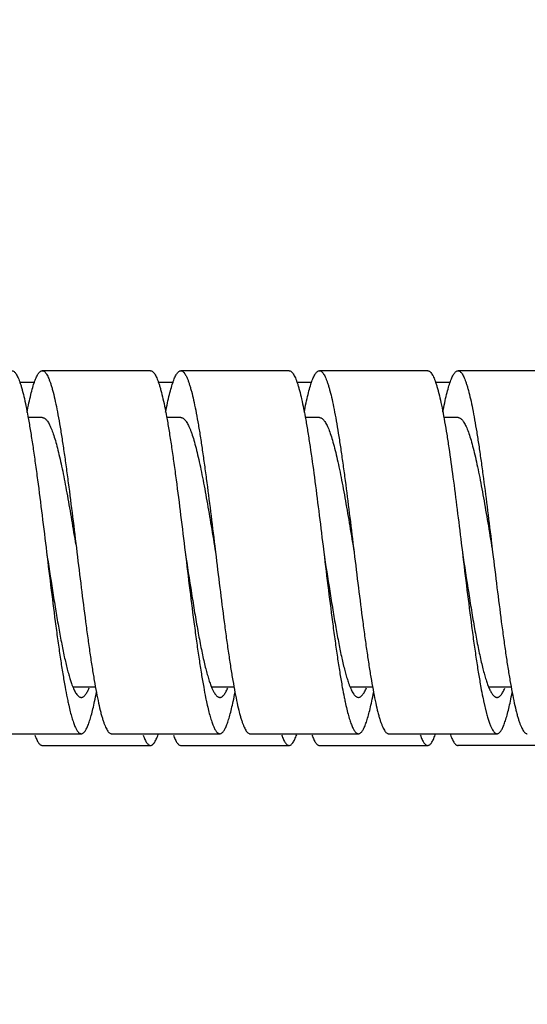
# Model space of a CAD drawing. Units: inches. Extents: x 0.4 to 16.6, y 0.6 to 10.4.
# Drawn here: x 9.2 to 9.5, y 6.1 to 6.6 of the extents above; entities that cross this region are included whole.
import ezdxf

# ---------------------------------------------------------------- set-up
doc = ezdxf.new("R2010")
doc.units = ezdxf.units.IN
doc.header["$LTSCALE"] = 0.935
doc.header["$MEASUREMENT"] = 0
doc.layers.get('0').update_dxf_attribs({"linetype": 'CONTINUOUS'})
doc.layers.add('DRIVEN_DIMS', color=7, linetype='CONTINUOUS')
doc.dimstyles.new('DIMSTYLE_1', dxfattribs={"dimtxt": 0.1, "dimasz": 0.1875, "dimexe": 0.125, "dimexo": 0.0625, "dimgap": 0.1, "dimtad": 0, "dimtih": 1, "dimtoh": 1, "dimdec": 1, "dimzin": 4, "dimdsep": 46, "dimtxsty": 'STANDARD', "dimblk": '_FILLED', "dimblk1": '_FILLED', "dimblk2": '_FILLED', "dimcen": 0.09, "dimadec": 0, "dimazin": 0, "dimtp": 0.005, "dimtm": 0.005, "dimtfac": 1, "dimtdec": 1, "dimtofl": 0, "dimtmove": 0, "dimatfit": 3, "dimldrblk": '_FILLED', "dimfxl": 1, "dimtolj": 1, "dimtzin": 4, "dimarcsym": 0})

# ---------------------------------------------------------------- blocks, each defined once
blk = doc.blocks.new('_FILLED')
at = {"color": 0, "linetype": 'BYBLOCK'}
blk.add_solid([(0, 0), (-1, 0.1666666667), (-1, -0.1666666667)], dxfattribs=at)
blk = doc.blocks.new('*D10')
at = {"layer": 'DRIVEN_DIMS', "color": 7, "linetype": 'CONTINUOUS'}
for p, q in [((10.395110165, 7.2415789474), (10.395110165, 7.8093189324)), ((10.592110165, 5.5885789474), (10.592110165, 7.8093189324)), ((10.395110165, 7.6843189324), (10.0274031703, 7.6843189324)), ((10.592110165, 7.6843189324), (10.992110165, 7.6843189324))]:
    blk.add_line(p, q, dxfattribs=at)
at = {"layer": 'DRIVEN_DIMS', "color": 7, "linetype": 'CONTINUOUS', "xscale": 0.1875, "yscale": 0.1875, "zscale": 0.1875}
blk.add_blockref('_FILLED', (10.395110165, 7.6843189324), dxfattribs=at)
at = {"layer": 'DRIVEN_DIMS', "color": 7, "linetype": 'CONTINUOUS', "xscale": 0.1875, "yscale": 0.1875, "zscale": 0.1875, "rotation": 180}
blk.add_blockref('_FILLED', (10.592110165, 7.6843189324), dxfattribs=at)
at = {"layer": 'DRIVEN_DIMS', "color": 7, "linetype": 'CONTINUOUS', "insert": (9.7274031703, 7.7343189324), "char_height": 0.1, "width": 0.5, "attachment_point": 3, "line_spacing_factor": 0.9}
blk.add_mtext('5.0\\P[.20]', dxfattribs=at)

msp = doc.modelspace()

# ---------------------------------------------------------------- linework, layer by layer
at = {"color": 7, "linetype": 'CONTINUOUS'}
for p, q in [((9.262610165, 6.4221877009), (9.200110165, 6.4221877009)), ((9.342610165, 6.4221877009), (9.280110165, 6.4221877009)), ((9.422610165, 6.4221877009), (9.360110165, 6.4221877009)), ((9.502610165, 6.4221877009), (9.440110165, 6.4221877009)), ((9.1957987233, 6.4154701939), (9.1870741952, 6.4154701939)), ((9.2758002766, 6.4154701939), (9.2670339036, 6.4154701939)), ((9.3557921308, 6.4154701939), (9.3469984165, 6.4154701939)), ((9.4357756361, 6.4154701939), (9.426968414, 6.4154701939)), ((9.200110165, 6.3951877009), (9.1918542386, 6.3951877009)), ((9.280110165, 6.3951877009), (9.2718638742, 6.3951877009)), ((9.360110165, 6.3951877009), (9.3518786447, 6.3951877009)), ((9.440110165, 6.3951877009), (9.4318990179, 6.3951877009)), ((9.2996846331, 6.3209379197), (9.3001101729, 6.3174377019)), ((9.3621846331, 6.3209379197), (9.3626101729, 6.3174377019)), ((9.3794718671, 6.3226868074), (9.3801101749, 6.3174377021)), ((9.4419718671, 6.3226868074), (9.4426101749, 6.3174377021)), ((9.4592591012, 6.3244342293), (9.4601101746, 6.3174377021)), ((9.2162465286, 6.2439320855), (9.2169840375, 6.2417323094)), ((9.2180552959, 6.2396877009), (9.2308710184, 6.2396877009)), ((9.2971989469, 6.2411386287), (9.2980647104, 6.2389681614)), ((9.2978319595, 6.2396877009), (9.3108716262, 6.2396877009)), ((9.3780562208, 6.2396877009), (9.3908682713, 6.2396877009)), ((9.4572015472, 6.241131773), (9.4582919832, 6.2384582639)), ((9.457880488, 6.2396877009), (9.4708612814, 6.2396877009)), ((9.2980647104, 6.2389681614), (9.2987718818, 6.2374649394)), ((9.3793881232, 6.2363552906), (9.3798828923, 6.2356016508)), ((9.4548382434, 6.2316039223), (9.4565400664, 6.2243689236)), ((9.160110165, 6.2126877009), (9.222610165, 6.2126877009)), ((9.240110165, 6.2126877009), (9.302610165, 6.2126877009)), ((9.320110165, 6.2126877009), (9.382610165, 6.2126877009)), ((9.400110165, 6.2126877009), (9.462610165, 6.2126877009)), ((9.200110165, 6.2059701939), (9.262610165, 6.2059701939)), ((9.280110165, 6.2059701939), (9.342610165, 6.2059701939)), ((9.360110165, 6.2059701939), (9.422610165, 6.2059701939)), ((9.502610165, 6.2059701939), (9.440110165, 6.2059701939))]:
    msp.add_line(p, q, dxfattribs=at)
for centre, radius, start, end in [((9.4394833397, 6.2638840768), 0.0663091299, 198.1509191903, 199.2876524236), ((9.5184678527, 6.2949326207), 0.3101675723, 190.285588666, 191.424903646), ((9.23067536, 6.2432023677), 0.0132017612, 211.2146627296, 213.4135713202), ((8.9915115702, 6.2822195952), 0.2441740493, 347.9713982448, 349.2636893527), ((9.5985952554, 6.294949841), 0.3102959598, 190.2934146343, 191.4103279261), ((9.0721362704, 6.2820866857), 0.2435354124, 347.9786867086, 349.243813412), ((9.6790056519, 6.295021408), 0.3107125278, 190.2974349204, 191.3918623286), ((9.1524279023, 6.2820197665), 0.2432362972, 347.992844179, 349.2237778258), ((9.7597226726, 6.2951519557), 0.3114413417, 190.2979236015, 191.369710201), ((9.4826420528, 6.2495821595), 0.0267706358, 204.5524464448, 205.7962579828), ((9.2322548034, 6.2820459391), 0.2434111194, 348.0143944875, 349.2032196012), ((9.4417934756, 6.2796764672), 0.2319906123, 191.4827119301, 191.9103387879), ((9.4060935637, 6.2721456426), 0.1955050394, 191.910067812, 192.7059682216), ((9.5232240361, 6.2799702135), 0.2334510433, 191.4661458538, 191.8751897524), ((9.4938222578, 6.2737993209), 0.2034086677, 191.8784253727, 192.4061710485), ((9.5972789613, 6.2787581453), 0.227383714, 191.4421666785, 192.1043424736), ((9.6855284155, 6.2804486909), 0.2358046145, 191.4211896089, 191.8366071768), ((9.6647255893, 6.2761135935), 0.2145549085, 191.8430662399, 191.9730271669)]:
    msp.add_arc(centre, radius, start, end, dxfattribs=at)
for points, knots in [([(9.1826101554, 6.4221870284), (9.1828124464, 6.4221872314), (9.1832470347, 6.4220977999), (9.1838579934, 6.4217232089), (9.1844540976, 6.4211277764), (9.1850452787, 6.4203135824), (9.1856357434, 6.4192799099), (9.1862266706, 6.4180266009), (9.1868182054, 6.4165546404), (9.1874101954, 6.4148663664), (9.1880029104, 6.4129654224), (9.1888289884, 6.4100270845), (9.189845879, 6.4058496331), (9.191023707, 6.4002564969), (9.1917692373, 6.396267356), (9.1921467107, 6.3941530679)], [0, 0, 0, 0, 0.0199682398, 0.0426128147, 0.0698191682, 0.1026469983, 0.1416618994, 0.1871665247, 0.2393220815, 0.2981866662, 0.3637197386, 0.4358429838, 0.5994446072, 0.7879976631, 1, 1, 1, 1]), ([(9.1913091568, 6.3981436381), (9.1916569575, 6.3999675733), (9.1923443115, 6.4034042243), (9.193431781, 6.408215991), (9.1945159665, 6.4123531792), (9.1954580447, 6.415353469), (9.1962273157, 6.4173843416), (9.1967735203, 6.4186418597), (9.1973190785, 6.4197124162), (9.1978647649, 6.4205946541), (9.1984117845, 6.4212885861), (9.1989637416, 6.4217950092), (9.1995275887, 6.4221116817), (9.1999238995, 6.4221870576), (9.2001101551, 6.4221872537)], [0, 0, 0, 0, 0.2115229701, 0.3992171671, 0.5618872202, 0.6986375059, 0.7571961738, 0.8092106113, 0.8547466229, 0.8939621593, 0.9272054622, 0.9551135688, 0.9787821105, 1, 1, 1, 1]), ([(9.2001101551, 6.4221872537), (9.2002148413, 6.4221873638), (9.2004289527, 6.4221655465), (9.2008681982, 6.422030117), (9.201422692, 6.4216738128), (9.2020455786, 6.4210194402), (9.2026650792, 6.4201254591), (9.2032836285, 6.4189904764), (9.203902986, 6.4176142787), (9.2045228332, 6.4159984065), (9.2051435153, 6.4141462405), (9.2057649722, 6.4120622206), (9.2066311307, 6.4088431142), (9.2076966268, 6.4042727781), (9.2089314111, 6.3981638903), (9.2101694133, 6.3912790643), (9.2114089098, 6.3836843989), (9.2126500293, 6.3754523668), (9.2138922854, 6.3666621137), (9.2155802032, 6.3540780175), (9.2176574219, 6.3376173059), (9.2192820891, 6.3242502185), (9.2201101694, 6.3174377014)], [0, 0, 0, 0, 0.0029125817, 0.0059402642, 0.0127171829, 0.0209466258, 0.030949343, 0.0428925306, 0.0568640559, 0.0729071462, 0.091024645, 0.1111987949, 0.133402882, 0.1837633102, 0.2417306319, 0.3067869425, 0.3783732792, 0.4558186241, 0.5384027984, 0.6253633879, 0.8090669106, 1, 1, 1, 1]), ([(9.2626101551, 6.4221872537), (9.262710168, 6.4221873589), (9.2629143422, 6.4221675129), (9.2633326022, 6.422044518), (9.2638615047, 6.4217208898), (9.2644580162, 6.421122775), (9.2650508351, 6.4203052038), (9.2656425079, 6.4192671184), (9.2662347834, 6.4180082896), (9.2668274931, 6.4165297438), (9.2674208172, 6.4148340945), (9.2680148633, 6.4129250597), (9.2688428396, 6.4099742284), (9.2698618917, 6.4057790587), (9.2710422838, 6.4001626831), (9.2717895688, 6.3961572064), (9.27216789, 6.394034431)], [0, 0, 0, 0, 0.0098324808, 0.0200206721, 0.0426413235, 0.0698264793, 0.1026357815, 0.1416379247, 0.1871398698, 0.2393051587, 0.2981752236, 0.3637085119, 0.4358314296, 0.5994504762, 0.7880170391, 1, 1, 1, 1]), ([(9.2713223659, 6.3982127361), (9.2716696614, 6.4000316264), (9.272355984, 6.4034587611), (9.2734416872, 6.408256944), (9.2745244417, 6.4123822101), (9.2754650786, 6.4153737463), (9.2762331405, 6.4173987785), (9.276778497, 6.4186526334), (9.2773232591, 6.4197199103), (9.2778682496, 6.4205993263), (9.2784144384, 6.4212911741), (9.2789655522, 6.4217962169), (9.279528513, 6.4221121058), (9.2799241868, 6.4221872953), (9.2801101571, 6.4221874678)], [0, 0, 0, 0, 0.2115120012, 0.399196398, 0.5618322303, 0.6985708356, 0.757130447, 0.8091445734, 0.8546752096, 0.8938867499, 0.9271396138, 0.9550663496, 0.9787579512, 1, 1, 1, 1]), ([(9.2801101571, 6.4221874678), (9.280212597, 6.4221875629), (9.2804219417, 6.422166652), (9.2808510314, 6.4220369872), (9.2813931588, 6.421696553), (9.282003438, 6.4210696767), (9.2826101471, 6.4202130355), (9.2832158053, 6.4191252509), (9.2838220801, 6.4178060112), (9.2844288054, 6.4162567781), (9.2850363719, 6.4144807238), (9.2856446613, 6.4124818893), (9.2864925253, 6.4093931286), (9.2875355386, 6.4050048589), (9.2887442296, 6.3991348685), (9.2899560289, 6.3925127099), (9.291169283, 6.3851992165), (9.2923841112, 6.3772612324), (9.2936000951, 6.3687718407), (9.2952540133, 6.3565842307), (9.2972900747, 6.3405874499), (9.2988765252, 6.3275824004), (9.2996846331, 6.3209379197)], [0, 0, 0, 0, 0.002946429, 0.0060049179, 0.0128238557, 0.0210615172, 0.0310399432, 0.0429304992, 0.056825374, 0.0727692524, 0.0907662006, 0.1108023411, 0.1328546844, 0.1828838702, 0.2405008723, 0.3052169101, 0.3765039206, 0.4537231183, 0.5361867837, 0.6231692744, 0.8074798984, 1, 1, 1, 1]), ([(9.3426101571, 6.4221874678), (9.3427104505, 6.4221875609), (9.3429152351, 6.4221675479), (9.3433347043, 6.4220435389), (9.343865068, 6.4217179402), (9.3444632121, 6.4211166725), (9.3450576586, 6.4202948143), (9.3456509657, 6.4192511564), (9.3462448199, 6.4179853685), (9.3468390584, 6.4164986516), (9.3474340572, 6.4147938603), (9.3480297526, 6.4128747321), (9.3488600743, 6.409908258), (9.3498817554, 6.4056910716), (9.3510654369, 6.4000458424), (9.3518148465, 6.3960201126), (9.3521942122, 6.3938867393)], [0, 0, 0, 0, 0.0098118382, 0.0199818773, 0.0425724599, 0.0697325847, 0.1025233528, 0.1415168782, 0.1870245413, 0.2392057313, 0.2980864257, 0.3636281388, 0.4357616238, 0.5994236341, 0.7880151429, 1, 1, 1, 1]), ([(9.3513360278, 6.3982840691), (9.3516827942, 6.400097787), (9.352368032, 6.4035151016), (9.3534519408, 6.4082992509), (9.3545332348, 6.4124121957), (9.3554723282, 6.4153947313), (9.3562391595, 6.4174137212), (9.3567836285, 6.4186637286), (9.3573276467, 6.4197275529), (9.3578718399, 6.4206041298), (9.3584171702, 6.4212939014), (9.3589674125, 6.421797544), (9.3595294696, 6.4221125941), (9.3599244908, 6.4221875239), (9.3601101605, 6.4221876334)], [0, 0, 0, 0, 0.2115043708, 0.3991746244, 0.5617743545, 0.6985044505, 0.7570637269, 0.8090745208, 0.8545961325, 0.8938075465, 0.9270725005, 0.9550188467, 0.9787335584, 1, 1, 1, 1]), ([(9.3601101605, 6.4221876334), (9.3602114814, 6.4221876931), (9.3604184493, 6.4221671278), (9.3608424461, 6.4220402001), (9.3613783939, 6.4217076342), (9.3619823782, 6.4210943873), (9.3625827064, 6.420256201), (9.3631819302, 6.4191916258), (9.363781593, 6.4179003281), (9.3643817763, 6.4163838815), (9.3649827971, 6.4146453728), (9.3655845143, 6.4126885982), (9.3664232478, 6.4096641195), (9.3674549318, 6.4053657134), (9.3686506445, 6.3996138132), (9.3698493321, 6.3931217241), (9.3710494248, 6.3859477493), (9.3722511518, 6.3781560169), (9.373453962, 6.3698167492), (9.3750908437, 6.3578281583), (9.3771062205, 6.342066313), (9.3786736716, 6.3292452035), (9.3794718671, 6.3226868074)], [0, 0, 0, 0, 0.0029643105, 0.0060392835, 0.0128809681, 0.0211239837, 0.031091507, 0.0429577904, 0.0568178716, 0.0727146435, 0.0906528102, 0.1106211893, 0.1325994315, 0.1824691036, 0.2399137636, 0.3044627106, 0.3756035013, 0.4527095981, 0.5351133011, 0.6221043634, 0.8067074175, 1, 1, 1, 1]), ([(9.4226101605, 6.4221876334), (9.4227126056, 6.4221876938), (9.4229219628, 6.4221666529), (9.4233509995, 6.4220367468), (9.423893107, 6.4216963759), (9.424503443, 6.4210696605), (9.4251101915, 6.4202131721), (9.4257158797, 6.4191253704), (9.4263220358, 6.4178059486), (9.4269287704, 6.4162566304), (9.4275363694, 6.4144806524), (9.428144682, 6.4124819592), (9.4289925906, 6.4093931732), (9.430035439, 6.4050048393), (9.4312442847, 6.3991348567), (9.4320098686, 6.3949508665), (9.432397399, 6.3927344818)], [0, 0, 0, 0, 0.00965407, 0.0196762813, 0.0420184583, 0.069004339, 0.1016923193, 0.1406492507, 0.1861820981, 0.2384238058, 0.2973847715, 0.3630247217, 0.4352737361, 0.5991995534, 0.7879669009, 1, 1, 1, 1]), ([(9.4313501418, 6.3983573996), (9.4316963801, 6.4001658222), (9.4323805181, 6.4035730151), (9.4334626032, 6.4083427103), (9.4345420916, 6.4124430192), (9.4354793667, 6.415416379), (9.4362450203, 6.417429123), (9.4367888316, 6.4186751334), (9.4373325468, 6.419735387), (9.4378763872, 6.4206090911), (9.4384212296, 6.4212967249), (9.4389706332, 6.4217988481), (9.4395312646, 6.4221129704), (9.4399251464, 6.4221877009), (9.440110165, 6.4221877009)], [0, 0, 0, 0, 0.2115035155, 0.399157408, 0.5617234136, 0.6984477145, 0.7570069159, 0.8090154924, 0.8545361687, 0.8937623759, 0.9270516274, 0.9550216716, 0.9787472315, 1, 1, 1, 1]), ([(9.440110165, 6.4221877009), (9.4402101519, 6.4221877009), (9.4404143768, 6.4221674313), (9.4408328212, 6.4220432712), (9.4413623232, 6.4217184645), (9.4419601606, 6.4211188432), (9.4425546007, 6.4202989517), (9.4431479292, 6.4192573271), (9.4437413378, 6.4179936559), (9.4443351412, 6.4165096749), (9.4449295822, 6.4148083501), (9.4455246047, 6.4128932134), (9.4463539702, 6.4099323886), (9.4473741887, 6.4057230744), (9.4485569808, 6.4000883617), (9.4497426293, 6.3937254819), (9.4509295892, 6.3866902745), (9.4521181897, 6.3790442506), (9.4533078006, 6.3708548404), (9.454927615, 6.3590657033), (9.4569222569, 6.3435406134), (9.4584707698, 6.3309052474), (9.4592591012, 6.3244342293)], [0, 0, 0, 0, 0.0029763922, 0.0060641839, 0.012926756, 0.0211777878, 0.0311389381, 0.0429857036, 0.0568143007, 0.072665367, 0.0905459279, 0.110447777, 0.1323533945, 0.1820662481, 0.2393411823, 0.3037260477, 0.3747223398, 0.4517163665, 0.5340602849, 0.6210587197, 0.8059477355, 1, 1, 1, 1]), ([(9.1921467107, 6.3941530679), (9.1926053346, 6.3915842429), (9.1935116439, 6.3862010571), (9.1948087431, 6.3777826846), (9.196107541, 6.3687294473), (9.1978760291, 6.3556708846), (9.200048434, 6.3385137883), (9.2017444051, 6.3245603472), (9.202610165, 6.3174377009)], [0, 0, 0, 0, 0.1010966144, 0.2114820448, 0.3299916898, 0.4554284257, 0.7220192071, 1, 1, 1, 1]), ([(9.2001101733, 6.3951866787), (9.200313419, 6.395186578), (9.2007378616, 6.3951225528), (9.2013551338, 6.3948451644), (9.2019635598, 6.3943943654), (9.202566381, 6.3937737756), (9.2031669692, 6.392985019), (9.2037670287, 6.3920294407), (9.2043672327, 6.3909086007), (9.2052093045, 6.3891067186), (9.2062419652, 6.3864444649), (9.2074323062, 6.3827764237), (9.208626268, 6.3785252572), (9.2098221001, 6.373727968), (9.2110194629, 6.368426607), (9.2122184934, 6.3626684278), (9.2134181093, 6.3565047631), (9.2150507006, 6.3476436405), (9.2170611477, 6.3359865598), (9.218624593, 6.3264999694), (9.2194205098, 6.321647001)], [0, 0, 0, 0, 0.0078858989, 0.0163906974, 0.0260117942, 0.037094931, 0.0498538424, 0.0644096725, 0.0808310729, 0.0991545997, 0.1415506796, 0.1915148752, 0.248737618, 0.3128408567, 0.3833253568, 0.4595975774, 0.5410414689, 0.6269566019, 0.8091900237, 1, 1, 1, 1]), ([(9.27216789, 6.394034431), (9.2726254716, 6.391466922), (9.2735296675, 6.3860879823), (9.2748242968, 6.3776776917), (9.2761205988, 6.3686353025), (9.2778851843, 6.3555990579), (9.2800533656, 6.3384734924), (9.2817459607, 6.3245474432), (9.2826101694, 6.3174377014)], [0, 0, 0, 0, 0.1011968239, 0.2116357606, 0.3301816133, 0.4556505466, 0.7220902558, 1, 1, 1, 1]), ([(9.2801101566, 6.3951866787), (9.2803207913, 6.3951867831), (9.2807620108, 6.3951180936), (9.2814019126, 6.394819652), (9.2820313648, 6.3943349127), (9.2826550955, 6.393669195), (9.2832768993, 6.3928241254), (9.2838982304, 6.3918007513), (9.2845197328, 6.3906003678), (9.2851414275, 6.3892247577), (9.2857633316, 6.3876767329), (9.2866279285, 6.3852910238), (9.287693577, 6.381900808), (9.2889297772, 6.3773637993), (9.2901677414, 6.3722516779), (9.2914081458, 6.3666131815), (9.2926494254, 6.3605020095), (9.2938916456, 6.3539766993), (9.295579708, 6.3446376904), (9.2976567108, 6.3324193026), (9.2992820665, 6.322494557), (9.3001101733, 6.3174377023)], [0, 0, 0, 0, 0.0077452908, 0.0161407834, 0.0257064553, 0.0367854764, 0.0495831535, 0.0642201282, 0.0807659017, 0.0992586812, 0.119708343, 0.1420956683, 0.1925529996, 0.2503280883, 0.3149829146, 0.3859447799, 0.4626088826, 0.5442790425, 0.6301929745, 0.8115765562, 1, 1, 1, 1]), ([(9.3521942122, 6.3938867393), (9.3526310226, 6.3914303242), (9.3534950053, 6.386293851), (9.3552034629, 6.3752369039), (9.3572961595, 6.3601600094), (9.359742636, 6.3409778159), (9.3613600137, 6.3277181624), (9.3621846331, 6.3209379197)], [0, 0, 0, 0, 0.1016445328, 0.2121895289, 0.4557980328, 0.7217368128, 1, 1, 1, 1]), ([(9.3601101506, 6.3951872474), (9.3603207876, 6.3951874555), (9.3607621981, 6.3951187266), (9.3614018024, 6.3948192023), (9.3620311757, 6.3943343487), (9.3626550537, 6.3936690078), (9.3632769672, 6.3928244269), (9.3638983844, 6.3918012305), (9.3645198098, 6.3906005104), (9.365391517, 6.3886695406), (9.3664606284, 6.3858209594), (9.3676939962, 6.3819011363), (9.3689294176, 6.3773637434), (9.3701678788, 6.3722517452), (9.3714081848, 6.3666132556), (9.3726492744, 6.360502079), (9.3738917383, 6.3539767542), (9.3755796078, 6.3446378762), (9.377656767, 6.3324194186), (9.3792820375, 6.3224946292), (9.3801101566, 6.3174376994)], [0, 0, 0, 0, 0.0077454209, 0.0161449983, 0.0257131588, 0.0367889894, 0.049581022, 0.0642148487, 0.0807653881, 0.0992660551, 0.1420909767, 0.1925427185, 0.2503295176, 0.3149767127, 0.3859384172, 0.4626092995, 0.5442731602, 0.6301899974, 0.8115727823, 1, 1, 1, 1]), ([(9.440110165, 6.3951877009), (9.4403204082, 6.3951877009), (9.4407611625, 6.3951179668), (9.4414000286, 6.3948184203), (9.4420296585, 6.3943341426), (9.4426542069, 6.3936693823), (9.4432769053, 6.3928249826), (9.4438986319, 6.3918013292), (9.4445200938, 6.3906001392), (9.445391916, 6.3886693718), (9.4464611183, 6.3858209688), (9.4476936735, 6.3819010244), (9.4489292293, 6.3773637003), (9.4501680945, 6.3722517531), (9.4514080562, 6.3666132418), (9.4526493187, 6.3605020525), (9.4538918319, 6.3539767755), (9.4555794401, 6.344637921), (9.4576568823, 6.3324194115), (9.4592820077, 6.3224946771), (9.4601101515, 6.3174376986)], [0, 0, 0, 0, 0.007730998, 0.0161271523, 0.025694411, 0.0367700818, 0.0495646921, 0.0642073886, 0.0807664771, 0.0992662372, 0.1420792791, 0.1925391622, 0.2503261323, 0.3149657645, 0.3859378553, 0.4626056372, 0.5442658539, 0.6301899345, 0.8115693644, 1, 1, 1, 1]), ([(9.432397399, 6.3927344818), (9.4328146173, 6.3903483048), (9.4336408106, 6.3853737497), (9.4352763752, 6.3747123988), (9.437282906, 6.3602393507), (9.4396313529, 6.3418625974), (9.4411822995, 6.3291743123), (9.4419718671, 6.3226868074)], [0, 0, 0, 0, 0.1027799123, 0.2139494235, 0.4576387235, 0.7227081901, 1, 1, 1, 1]), ([(9.202610165, 6.3174377009), (9.203733307, 6.3100499986), (9.2053920878, 6.2991289897), (9.2076772243, 6.2848854924), (9.2093633338, 6.274945739), (9.2110470791, 6.2657651115), (9.2127262232, 6.2575060283), (9.21417421, 6.2512788129), (9.2153530079, 6.2468756005), (9.2159467257, 6.2448771302), (9.2162465286, 6.2439320855)], [0, 0, 0, 0, 0.2996542006, 0.4429562079, 0.5784695395, 0.703929546, 0.817226379, 0.9164151549, 0.9602420414, 1, 1, 1, 1]), ([(9.202610165, 6.3174377009), (9.2034931578, 6.3101732785), (9.2052213597, 6.2959546941), (9.2074370687, 6.2784833882), (9.2092422761, 6.2652140704), (9.2105667644, 6.2560467623), (9.211889327, 6.2475516863), (9.212815589, 6.242131043), (9.2132846795, 6.2395507312)], [0, 0, 0, 0, 0.2792214021, 0.5465177699, 0.6719645034, 0.7901852116, 0.8999319004, 1, 1, 1, 1]), ([(9.2201101694, 6.3174377014), (9.2209382552, 6.3106251393), (9.222562905, 6.2972579954), (9.2246401276, 6.2807972673), (9.2263280342, 6.2682132495), (9.2275703753, 6.2594229628), (9.2288113101, 6.2511910118), (9.2300510263, 6.2435963129), (9.2312889098, 6.2367115003), (9.2325235847, 6.2306025938), (9.2335893457, 6.2260323437), (9.2344553583, 6.2228131487), (9.2350767696, 6.220728914), (9.2356973808, 6.2188768305), (9.236317441, 6.217261287), (9.2369367976, 6.2158852148), (9.2375552699, 6.2147499774), (9.2381746815, 6.2138557095), (9.2387974525, 6.2132011432), (9.2393522123, 6.2128454387), (9.2397914021, 6.212710305), (9.2400054873, 6.2126884795), (9.2401101736, 6.2126885647)], [0, 0, 0, 0, 0.1909345073, 0.3746384137, 0.4615980475, 0.5441808622, 0.6216299958, 0.6932110783, 0.7582709143, 0.8162392534, 0.8665950374, 0.8888022944, 0.9089793531, 0.9270961998, 0.9431341568, 0.9571050331, 0.9690511157, 0.9790567315, 0.9872861903, 0.9940601916, 0.9970874138, 1, 1, 1, 1]), ([(9.2826101678, 6.3174377013), (9.283809691, 6.3095474969), (9.2855771052, 6.2979092133), (9.2880232241, 6.2827783045), (9.2898240197, 6.272334811), (9.2916206218, 6.2628128514), (9.2931657355, 6.2555536943), (9.2944223989, 6.2503585774), (9.2953283033, 6.2469560478), (9.2962330809, 6.2439137886), (9.2968740367, 6.2420201073), (9.2971989469, 6.2411386287)], [0, 0, 0, 0, 0.3078895608, 0.4541293404, 0.5912999439, 0.7167170788, 0.8279359784, 0.8775719967, 0.9229037054, 0.9637573521, 1, 1, 1, 1]), ([(9.2826101694, 6.3174377014), (9.2834940335, 6.3101662584), (9.2852234329, 6.2959374221), (9.2874409748, 6.2784531543), (9.2892475788, 6.2651761639), (9.2905731578, 6.2560035689), (9.2918967618, 6.2475056436), (9.2928238504, 6.2420839258), (9.2932933284, 6.239503326)], [0, 0, 0, 0, 0.2793201493, 0.5465766189, 0.6720520187, 0.7902680778, 0.8999797364, 1, 1, 1, 1]), ([(9.3001101729, 6.3174377019), (9.3009382561, 6.3106251288), (9.3025629197, 6.2972579541), (9.3046400999, 6.2807972443), (9.3063280537, 6.2682132426), (9.307570388, 6.2594229466), (9.3088112604, 6.2511910133), (9.3100510962, 6.2435962952), (9.3112888539, 6.2367115191), (9.3125235926, 6.2306025985), (9.3135893952, 6.2260323636), (9.3144553473, 6.2228130699), (9.3150767207, 6.220728798), (9.3156973688, 6.2188768341), (9.3163175011, 6.217261427), (9.3169368218, 6.2158853121), (9.3175552604, 6.2147499135), (9.3181746015, 6.2138555344), (9.3187974198, 6.2132010384), (9.3193522671, 6.2128456602), (9.3197914011, 6.212710527), (9.3200054823, 6.2126886535), (9.3201101707, 6.2126887088)], [0, 0, 0, 0, 0.1909349336, 0.3746395734, 0.4615977099, 0.5441812641, 0.621631568, 0.6932101377, 0.7582725423, 0.8162393502, 0.86659491, 0.8888039148, 0.908981744, 0.9270967856, 0.9431329362, 0.9571046737, 0.9690524898, 0.9790590337, 0.9872873679, 0.9940601113, 0.9970873505, 1, 1, 1, 1]), ([(9.3626101589, 6.3174376999), (9.3637515987, 6.3099298376), (9.365436197, 6.2988376076), (9.3677599258, 6.2843805), (9.3694732624, 6.2743170937), (9.371184523, 6.265049362), (9.3726504062, 6.2579112655), (9.3738404541, 6.2527312019), (9.3747023808, 6.2492767567), (9.3755633163, 6.2461367882), (9.3761681124, 6.2441593497), (9.3764738014, 6.2432273878)], [0, 0, 0, 0, 0.301542931, 0.4454888765, 0.5814165545, 0.7068745155, 0.8196929218, 0.8707308701, 0.9179098051, 0.9610544266, 1, 1, 1, 1]), ([(9.3626101729, 6.3174377019), (9.3634943945, 6.3101632832), (9.365224494, 6.2959288619), (9.3674428738, 6.2784380477), (9.3692503393, 6.2651566497), (9.3705763742, 6.2559817527), (9.3719005671, 6.2474822572), (9.3728280785, 6.2420598409), (9.3732977578, 6.239479006)], [0, 0, 0, 0, 0.2793466617, 0.5466195203, 0.672092467, 0.7903050087, 0.9000009624, 1, 1, 1, 1]), ([(9.3801101749, 6.3174377021), (9.3809382529, 6.3106251304), (9.3825629428, 6.297257929), (9.3846400604, 6.2807972475), (9.3863280836, 6.2682132406), (9.3875703821, 6.2594229461), (9.388811226, 6.2511910158), (9.3900511617, 6.2435962781), (9.391288774, 6.2367115478), (9.3925236433, 6.2306026139), (9.3935894222, 6.2260323734), (9.3944553283, 6.2228129639), (9.3950766611, 6.220728714), (9.3956974003, 6.2188769023), (9.3963175466, 6.2172615778), (9.3969368311, 6.2158853556), (9.3975552388, 6.214749809), (9.3981744918, 6.2138553505), (9.3987974646, 6.2132010862), (9.3993523039, 6.2128459061), (9.3997913946, 6.2127107075), (9.4000054754, 6.2126887659), (9.400110167, 6.212688785)], [0, 0, 0, 0, 0.1909350286, 0.3746406995, 0.4615970662, 0.5441820351, 0.6216327182, 0.6932094528, 0.7582744976, 0.8162386646, 0.8665954257, 0.8888060251, 0.9089839216, 0.9270964008, 0.9431318514, 0.957104965, 0.9690544453, 0.9790613328, 0.9872877755, 0.9940598841, 0.9970872614, 1, 1, 1, 1]), ([(9.4426101729, 6.3174377022), (9.4438099069, 6.3095461335), (9.4455776419, 6.2979058759), (9.4480241353, 6.2827725813), (9.4498253294, 6.2723277249), (9.4516221186, 6.2628049618), (9.4531675956, 6.2555454639), (9.4544245361, 6.2503503517), (9.4553304731, 6.2469479729), (9.4562354623, 6.2439061667), (9.4568765787, 6.2420129718), (9.4572015472, 6.241131773)], [0, 0, 0, 0, 0.3079137874, 0.454163694, 0.5913373451, 0.7167572017, 0.8279668753, 0.8775980671, 0.9229267829, 0.9637701145, 1, 1, 1, 1]), ([(9.4426101749, 6.3174377021), (9.4434944243, 6.3101630096), (9.4452246209, 6.2959280394), (9.4474430143, 6.278436624), (9.449250641, 6.2651547714), (9.4505766314, 6.2559797063), (9.451900969, 6.2474800335), (9.4528284905, 6.2420575717), (9.4532981784, 6.2394766588)], [0, 0, 0, 0, 0.2793486897, 0.546624185, 0.6720948819, 0.7903095702, 0.9000010085, 1, 1, 1, 1]), ([(9.4601101746, 6.3174377021), (9.4609382454, 6.3106251451), (9.4625629714, 6.2972579249), (9.4646400161, 6.2807972745), (9.4663281181, 6.2682132402), (9.4675703571, 6.2594229633), (9.4688112153, 6.2511910258), (9.4700512112, 6.2435962691), (9.4712886859, 6.2367115747), (9.4725237201, 6.2306026265), (9.4735894304, 6.2260323642), (9.4744552971, 6.2228128483), (9.4750766151, 6.2207286726), (9.4756974527, 6.218877014), (9.476317578, 6.2172617101), (9.4769368283, 6.2158853422), (9.4775551965, 6.2147496725), (9.4781743922, 6.2138552005), (9.4787975552, 6.2132012425), (9.4793523233, 6.2128461383), (9.4797913841, 6.2127108253), (9.4800054677, 6.2126888041), (9.480110163, 6.212688785)], [0, 0, 0, 0, 0.1909347367, 0.3746416162, 0.461596278, 0.5441830472, 0.6216331022, 0.6932090712, 0.7582764885, 0.8162374966, 0.8665964683, 0.888808316, 0.9089853955, 0.9270953455, 0.9431310163, 0.9571058148, 0.9690566963, 0.9790631665, 0.9872875108, 0.9940595546, 0.997087158, 1, 1, 1, 1]), ([(9.2169840375, 6.2417323094), (9.2173485496, 6.2407073438), (9.2179082934, 6.2392571072), (9.218748669, 6.2374811832), (9.2191712995, 6.236712689), (9.2193847958, 6.2363606092)], [0, 0, 0, 0, 0.5538964406, 0.7903496234, 1, 1, 1, 1]), ([(9.3768959981, 6.2419814424), (9.3770942267, 6.2414158835), (9.3774879367, 6.2403443145), (9.378107547, 6.238840228), (9.3787266082, 6.2375227487), (9.3791659846, 6.2367213109), (9.3793881232, 6.2363552906)], [0, 0, 0, 0, 0.2917188763, 0.555577336, 0.791586288, 1, 1, 1, 1]), ([(9.2196556195, 6.235932442), (9.2198810685, 6.2355914124), (9.2203261484, 6.2349865677), (9.2210642954, 6.2342577676), (9.2217176949, 6.2338636695), (9.2222341398, 6.2337128281), (9.2224864788, 6.233688051), (9.2226101546, 6.2336879401)], [0, 0, 0, 0, 0.3184550888, 0.5829616624, 0.8038930627, 0.9036597217, 1, 1, 1, 1]), ([(9.2226101546, 6.2336879401), (9.2228057384, 6.2336877647), (9.2232156056, 6.2337518095), (9.2238094287, 6.2340301504), (9.2243938644, 6.2344805345), (9.2249731789, 6.2350988016), (9.2255506551, 6.2358840058), (9.2261276703, 6.2368358377), (9.2267046423, 6.23795358), (9.2270689388, 6.2387628999), (9.2272525859, 6.239193823)], [0, 0, 0, 0, 0.0779371509, 0.1624655154, 0.2587547773, 0.3702393264, 0.4990499454, 0.6464863991, 0.8133403304, 1, 1, 1, 1]), ([(9.2987718818, 6.2374649394), (9.2990612731, 6.2369000455), (9.2995078675, 6.2361105445), (9.3001827776, 6.2351866868), (9.3006616897, 6.2346475257), (9.3011422962, 6.2342238951), (9.3016266482, 6.233917259), (9.3021160344, 6.2337306419), (9.3024490435, 6.2336884738), (9.3026101768, 6.2336886019)], [0, 0, 0, 0, 0.3386485779, 0.4822624987, 0.6098009299, 0.7226733136, 0.8230212147, 0.9140270696, 1, 1, 1, 1]), ([(9.3026101768, 6.2336886019), (9.3028036393, 6.2336887557), (9.3032084284, 6.2337516238), (9.3037958619, 6.2340227861), (9.30437442, 6.2344625188), (9.3049478056, 6.2350674097), (9.3055189392, 6.2358367298), (9.3060896072, 6.2367693611), (9.3066604096, 6.2378638939), (9.3070210624, 6.2386562281), (9.3072027912, 6.2390779684)], [0, 0, 0, 0, 0.0784072404, 0.1632647475, 0.259691643, 0.3711967052, 0.4999972199, 0.6473330168, 0.8138824222, 1, 1, 1, 1]), ([(9.3798828923, 6.2356016508), (9.3800919449, 6.2353093634), (9.380505693, 6.2347901461), (9.3811899558, 6.2341691053), (9.381888768, 6.2337807556), (9.3823793499, 6.2336884045), (9.3826101514, 6.2336881673)], [0, 0, 0, 0, 0.3126374378, 0.5756320605, 0.7992027225, 1, 1, 1, 1]), ([(9.3826101514, 6.2336881673), (9.3828074179, 6.2336879645), (9.3832211078, 6.2337529597), (9.3838201345, 6.2340360247), (9.3844093916, 6.2344942219), (9.3849934695, 6.2351230943), (9.3855757222, 6.2359216431), (9.3861575404, 6.2368894325), (9.3867394407, 6.2380256974), (9.3871067509, 6.238848279), (9.3872919222, 6.2392862849)], [0, 0, 0, 0, 0.0775733474, 0.1618048162, 0.2579269353, 0.3693803413, 0.4982784183, 0.6458956483, 0.8129983833, 1, 1, 1, 1]), ([(9.4585391859, 6.2379323204), (9.4588453641, 6.2372995011), (9.459317567, 6.2364147667), (9.460034331, 6.235375101), (9.4605418398, 6.2347693296), (9.4610511167, 6.2342929493), (9.4615645117, 6.2339472588), (9.4620842067, 6.2337360702), (9.4624391173, 6.2336882308), (9.4626101789, 6.2336883982)], [0, 0, 0, 0, 0.3432480807, 0.488035056, 0.6159510409, 0.7283786713, 0.8274674579, 0.9164768117, 1, 1, 1, 1]), ([(9.4626101789, 6.2336883982), (9.4628025381, 6.2336885864), (9.4632048391, 6.2337508274), (9.4637888694, 6.2340190269), (9.4643641766, 6.23445384), (9.4649344562, 6.2350517932), (9.465502542, 6.2358123665), (9.4660699865, 6.2367346987), (9.466637583, 6.2378173048), (9.4669962413, 6.238601128), (9.4671769652, 6.2390183321)], [0, 0, 0, 0, 0.0786498869, 0.163708825, 0.2602574077, 0.37177787, 0.5005007745, 0.6477168379, 0.8141012547, 1, 1, 1, 1]), ([(9.2153761224, 6.2291447354), (9.2156613347, 6.2278821917), (9.2162253537, 6.2255090263), (9.2171203819, 6.2221969384), (9.2180128925, 6.219362234), (9.2187879303, 6.2173161944), (9.2194199756, 6.2159380139), (9.2198697439, 6.2150843551), (9.2203194153, 6.2143580965), (9.2207695241, 6.2137595255), (9.2212211356, 6.2132888208), (9.2216767551, 6.2129466243), (9.2221394811, 6.2127363423), (9.2224578885, 6.2126882205), (9.2226101746, 6.2126883733)], [0, 0, 0, 0, 0.2088777997, 0.3935877954, 0.5535394412, 0.6883240181, 0.7463054246, 0.7981222365, 0.8439373599, 0.884012037, 0.9187663785, 0.9488780482, 0.9754247233, 1, 1, 1, 1]), ([(9.2226101746, 6.2126883733), (9.2227728453, 6.2126885366), (9.2231146359, 6.2127446749), (9.2236083627, 6.2129852118), (9.2240938164, 6.2133738966), (9.2245749033, 6.213907974), (9.2250544282, 6.2145875221), (9.2255334179, 6.2154126459), (9.2260126757, 6.2163825812), (9.2266866244, 6.2179485146), (9.2275130623, 6.2202687938), (9.2284647402, 6.2234789987), (9.229418372, 6.2272256115), (9.2300200597, 6.2299077883), (9.2303244584, 6.2313337353)], [0, 0, 0, 0, 0.0234282189, 0.0489749613, 0.0782863785, 0.1124589247, 0.1521799351, 0.1978651771, 0.249734909, 0.3079051452, 0.4433088226, 0.6041498695, 0.7900046472, 1, 1, 1, 1]), ([(9.2951633565, 6.2300988973), (9.2954570275, 6.2287650482), (9.2960377145, 6.2262571741), (9.2969589108, 6.2227555398), (9.297877415, 6.2197569799), (9.2986751793, 6.2175913054), (9.2993259114, 6.2161315709), (9.2997887853, 6.2152275096), (9.3002515, 6.2144582499), (9.3007145959, 6.2138241865), (9.3011791587, 6.2133255081), (9.3016480121, 6.2129628999), (9.302124601, 6.2127397402), (9.3024533105, 6.212688437), (9.3026101736, 6.2126885647)], [0, 0, 0, 0, 0.2093986639, 0.3946228155, 0.5550085808, 0.6900743316, 0.7481244643, 0.7999492415, 0.8456988245, 0.8856204956, 0.9201203969, 0.9498668335, 0.9759503257, 1, 1, 1, 1]), ([(9.3026101736, 6.2126885647), (9.3027729784, 6.2126886971), (9.3031150731, 6.2127448206), (9.3036092589, 6.2129856053), (9.3040951465, 6.2133748762), (9.3045766465, 6.2139099371), (9.3050564646, 6.2145908483), (9.3055358693, 6.2154174418), (9.3060155515, 6.2163889548), (9.3066901105, 6.217957356), (9.3075173261, 6.2202814655), (9.3084696167, 6.2234970247), (9.3094241246, 6.2272497013), (9.3100263472, 6.2299360787), (9.3103309982, 6.2313642174)], [0, 0, 0, 0, 0.0234124955, 0.0489431253, 0.0782417953, 0.1124097491, 0.1521373462, 0.1978262761, 0.249694143, 0.3078602375, 0.4432639371, 0.6041352285, 0.7900025977, 1, 1, 1, 1]), ([(9.3749505905, 6.2310774474), (9.3752527306, 6.2296706922), (9.3758501091, 6.2270249655), (9.3767974653, 6.2233292227), (9.3777419664, 6.2201626197), (9.3785624492, 6.217874127), (9.3792318519, 6.2163305885), (9.3797078285, 6.2153747171), (9.38018358, 6.2145612612), (9.3806596489, 6.2138907415), (9.3811371471, 6.213363352), (9.3816192318, 6.2129798238), (9.3821096223, 6.2127432762), (9.3824487192, 6.2126886236), (9.3826101707, 6.2126887088)], [0, 0, 0, 0, 0.2098612054, 0.3955613467, 0.5563600574, 0.6917025998, 0.7498251612, 0.8016648942, 0.8473592465, 0.8871415175, 0.9214036694, 0.9508057945, 0.976451514, 1, 1, 1, 1]), ([(9.3826101707, 6.2126887088), (9.3827732173, 6.2126887948), (9.3831158721, 6.2127449672), (9.3836108493, 6.2129863535), (9.384097486, 6.2133767858), (9.384579654, 6.2139136154), (9.3850600976, 6.2145967425), (9.3855402528, 6.2154258077), (9.3860206652, 6.2164001046), (9.3866962902, 6.2179730156), (9.38752478, 6.2203039879), (9.388478305, 6.2235289731), (9.3894343495, 6.2272923836), (9.3900374858, 6.2299862757), (9.390342585, 6.2314183825)], [0, 0, 0, 0, 0.0233851438, 0.0488900927, 0.0781701448, 0.112331898, 0.1520622489, 0.1977497539, 0.2496137954, 0.3077768854, 0.4431918882, 0.6041036714, 0.7899888542, 1, 1, 1, 1]), ([(9.462610167, 6.212688785), (9.4627735702, 6.2126888148), (9.4631170577, 6.2127451193), (9.4636131766, 6.2129875019), (9.4641008882, 6.2133797221), (9.4645839786, 6.2139191366), (9.4650654532, 6.2146053267), (9.465546674, 6.215437944), (9.4660281486, 6.2164163215), (9.4667053193, 6.217995941), (9.4675355847, 6.2203369923), (9.4684910526, 6.2235757076), (9.4694493014, 6.2273548156), (9.470053758, 6.2300597651), (9.4703595126, 6.2314977394)], [0, 0, 0, 0, 0.0233456919, 0.0488152679, 0.0780710512, 0.112224544, 0.151950467, 0.1976320407, 0.2494910458, 0.3076531568, 0.4430929441, 0.6040514919, 0.7899613161, 1, 1, 1, 1]), ([(9.4565400664, 6.2243689236), (9.4567792702, 6.2234657763), (9.4572524014, 6.2217702254), (9.4580039544, 6.2194107036), (9.4587543198, 6.2173968898), (9.4595029085, 6.2157344656), (9.4601568522, 6.2145858697), (9.4606907167, 6.2138606371), (9.4610694829, 6.2134382251), (9.4614497595, 6.213107006), (9.4618328738, 6.2128676261), (9.4622196849, 6.2127218258), (9.4624827677, 6.2126887618), (9.462610167, 6.212688785)], [0, 0, 0, 0, 0.2049623335, 0.3860997696, 0.5431122306, 0.6761431479, 0.7857651842, 0.8322214131, 0.8734702378, 0.9099878205, 0.9425028647, 0.9720513822, 1, 1, 1, 1]), ([(9.1957978949, 6.2119218067), (9.1959680638, 6.2114567056), (9.196305354, 6.210583895), (9.1968406268, 6.2093754952), (9.1973753879, 6.2083469061), (9.1979103612, 6.2074993607), (9.1984467006, 6.2068327697), (9.1989879155, 6.2063464585), (9.1995404251, 6.2060428573), (9.1999277455, 6.2059708331), (9.2001101551, 6.2059706411)], [0, 0, 0, 0, 0.1935194413, 0.3655003741, 0.5161842548, 0.6461274649, 0.7565262454, 0.8495153371, 0.9287238117, 1, 1, 1, 1]), ([(9.2582978949, 6.2119218067), (9.2584680638, 6.2114567056), (9.258805354, 6.210583895), (9.2593406268, 6.2093754952), (9.2598753879, 6.2083469061), (9.2604103612, 6.2074993607), (9.2609467006, 6.2068327697), (9.2614879155, 6.2063464585), (9.2620404251, 6.2060428573), (9.2624277455, 6.2059708331), (9.2626101551, 6.2059706411)], [0, 0, 0, 0, 0.1935194413, 0.3655003741, 0.5161842548, 0.6461274649, 0.7565262454, 0.8495153371, 0.9287238117, 1, 1, 1, 1]), ([(9.2626101551, 6.2059706411), (9.2627972334, 6.2059704442), (9.2631958065, 6.2060457965), (9.2637622974, 6.2063659648), (9.2643164436, 6.2068779068), (9.2648657059, 6.2075787516), (9.265413887, 6.2084687917), (9.2659621992, 6.2095482571), (9.2665109456, 6.2108165965), (9.2668564142, 6.2117325852), (9.2670307812, 6.2122208626)], [0, 0, 0, 0, 0.0701925859, 0.1485910683, 0.241189884, 0.3515634643, 0.4817256634, 0.6328113769, 0.8054652421, 1, 1, 1, 1]), ([(9.2758005433, 6.2119145779), (9.2759706078, 6.2114499778), (9.2763076799, 6.2105781346), (9.2768425887, 6.2093711662), (9.2773770586, 6.2083439544), (9.277911798, 6.207497629), (9.2784477846, 6.2068318545), (9.2789886383, 6.2063459981), (9.2795407722, 6.206042585), (9.2799278603, 6.2059705961), (9.2801101571, 6.2059704269)], [0, 0, 0, 0, 0.1935137827, 0.3654801843, 0.5161276344, 0.6460395494, 0.7564438366, 0.8494584454, 0.9286970685, 1, 1, 1, 1]), ([(9.3383005433, 6.2119145779), (9.3384706078, 6.2114499778), (9.3388076799, 6.2105781346), (9.3393425887, 6.2093711662), (9.3398770586, 6.2083439544), (9.340411798, 6.207497629), (9.3409477846, 6.2068318545), (9.3414886383, 6.2063459981), (9.3420407722, 6.206042585), (9.3424278603, 6.2059705961), (9.3426101571, 6.2059704269)], [0, 0, 0, 0, 0.1935137827, 0.3654801843, 0.5161276344, 0.6460395494, 0.7564438366, 0.8494584454, 0.9286970685, 1, 1, 1, 1]), ([(9.3426101571, 6.2059704269), (9.3427957013, 6.2059702548), (9.3431906585, 6.2060444909), (9.3437525012, 6.2063594986), (9.3443023875, 6.2068631612), (9.3448473915, 6.2075527621), (9.3453912791, 6.2084286165), (9.3459352605, 6.2094910721), (9.3464795586, 6.2107396047), (9.3468223147, 6.2116414149), (9.3469953059, 6.2121221116)], [0, 0, 0, 0, 0.0705417101, 0.1492157233, 0.2419586829, 0.3523484536, 0.4824215549, 0.6333395223, 0.8057707067, 1, 1, 1, 1]), ([(9.3557934176, 6.2119339977), (9.3559637574, 6.2114678519), (9.3563013598, 6.2105931533), (9.3568371048, 6.2093822837), (9.3573725461, 6.2083518998), (9.3579081716, 6.2075029193), (9.3584449913, 6.206834894), (9.3589866741, 6.20634726), (9.3595397002, 6.2060426255), (9.3599275559, 6.205970369), (9.3601101605, 6.2059702614)], [0, 0, 0, 0, 0.1935949871, 0.3656080961, 0.5162576081, 0.646171786, 0.7565786971, 0.8495775175, 0.9287693205, 1, 1, 1, 1]), ([(9.4182934176, 6.2119339977), (9.4184637574, 6.2114678519), (9.4188013598, 6.2105931533), (9.4193371048, 6.2093822837), (9.4198725461, 6.2083518998), (9.4204081716, 6.2075029193), (9.4209449913, 6.206834894), (9.4214866741, 6.20634726), (9.4220397002, 6.2060426255), (9.4224275559, 6.205970369), (9.4226101605, 6.2059702614)], [0, 0, 0, 0, 0.1935949871, 0.3656080961, 0.5162576081, 0.646171786, 0.7565786971, 0.8495775175, 0.9287693205, 1, 1, 1, 1]), ([(9.4226101605, 6.2059702614), (9.4227944287, 6.2059701527), (9.4231863276, 6.2060435718), (9.4237443226, 6.2063541515), (9.4242906437, 6.2068509045), (9.4248320915, 6.2075311321), (9.4253723907, 6.20839523), (9.425912732, 6.2094436231), (9.4264532895, 6.2106757464), (9.4267938032, 6.2115657757), (9.4269656442, 6.2120401594)], [0, 0, 0, 0, 0.0708384792, 0.1497406566, 0.242600221, 0.3530005348, 0.4829999446, 0.6337851719, 0.8060357324, 1, 1, 1, 1]), ([(9.4357777592, 6.2119757728), (9.4359486989, 6.2115063627), (9.4362875045, 6.210625585), (9.4368253621, 6.2094063265), (9.4373632277, 6.2083689216), (9.4379012077, 6.2075140623), (9.438440229, 6.2068412818), (9.4389837794, 6.2063500947), (9.4395382472, 6.2060430914), (9.4399272366, 6.2059701939), (9.440110165, 6.2059701939)], [0, 0, 0, 0, 0.1937599933, 0.3658903034, 0.5166172841, 0.6466032685, 0.7570469524, 0.8500086224, 0.9290499988, 1, 1, 1, 1])]:
    msp.add_open_spline(points, degree=3, knots=knots, dxfattribs=at)

# ---------------------------------------------------------------- dimensions: what is measured, and where the dimension line sits
at = {"layer": 'DRIVEN_DIMS', "color": 7, "linetype": 'CONTINUOUS'}
dim = msp.add_linear_dim(base=(10.395110165, 7.6843189324), p1=(10.592110165, 5.5260789474), p2=(10.395110165, 7.1790789474), angle=180, dimstyle='DIMSTYLE_1', dxfattribs=at)
dim.commit()
dim.dimension.update_dxf_attribs({"geometry": '*D10', "text_midpoint": (9.6774031703, 7.6093189324), "dimtype": 160})

doc.saveas('drawing.dxf')
